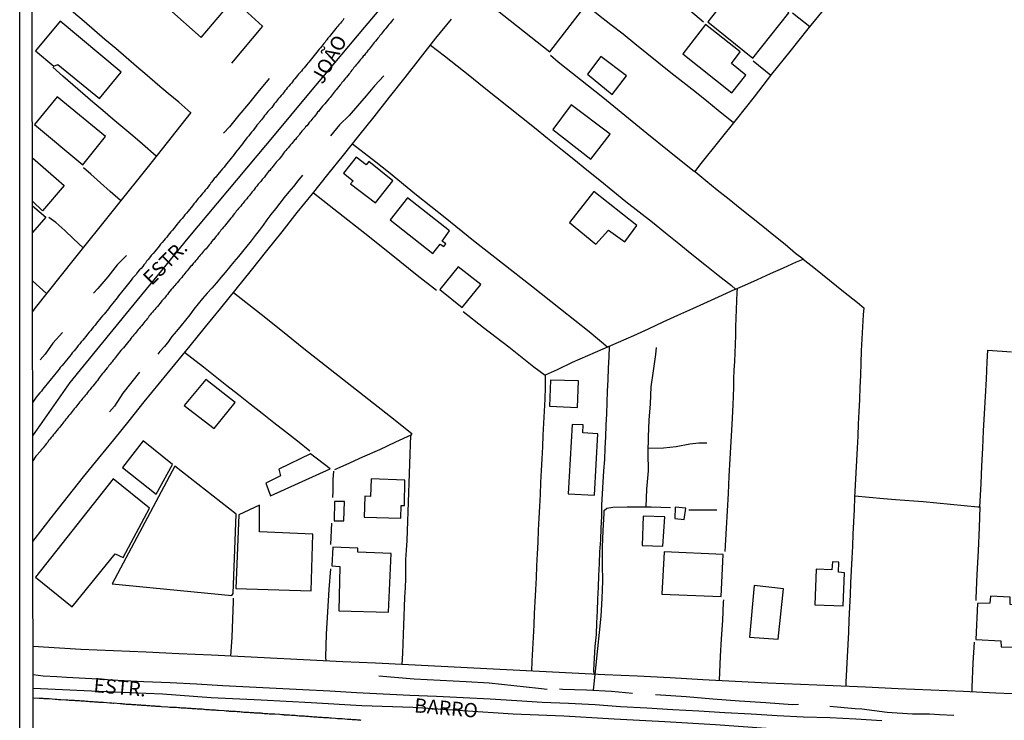
# Model space of a CAD drawing. Units: millimetres. Extents: x 185545 to 187962, y 1660429 to 1665975.
# Drawn here: x 185548 to 185721, y 1661839 to 1661962 of the extents above; entities that cross this region are included whole.
import ezdxf
from ezdxf.enums import TextEntityAlignment as Align

# ---------------------------------------------------------------- set-up
doc = ezdxf.new("R2010")
doc.units = ezdxf.units.MM
for name, color, linetype in [('IMAGEM', 7, 'Continuous'), ('V-EDIFICACAO', 2, 'Continuous'), ('V-EIXO_DE_LOGRADOURO', 3, 'Continuous'), ('V-LOTE', 1, 'Continuous'), ('V-NOME_DOS_LOGRADOUROS', 7, 'Continuous'), ('V-QUADRA', 6, 'Continuous'), ('V-TESTADA', 5, 'Continuous'), ('V-VALETA', 6, 'Continuous'), ('X-LIMITE_5000', 7, 'Continuous')]:
    doc.layers.add(name, color=color, linetype=linetype)
picture_1 = doc.add_image_def('image2.jpg', size_in_pixel=(4022, 4626))

msp = doc.modelspace()

# ---------------------------------------------------------------- linework, layer by layer
at = {"layer": 'V-EDIFICACAO'}
for points in [[(185633.86, 1661974.95), (185633.86, 1661974.95), (185629.76, 1661969.58), (185632.31, 1661967.3), (185630.48, 1661964.82), (185640.73, 1661956.74), (185646.34, 1661963.93), (185639.65, 1661969.15), (185640.05, 1661970.17), (185633.86, 1661974.95)], [(185674.66, 1661969.82), (185668.51, 1661962), (185676.38, 1661955.63), (185682.72, 1661963.56), (185681.29, 1661964.79), (185680.76, 1661964.5), (185679.35, 1661965.63), (185679.47, 1661966.2), (185674.66, 1661969.82)], [(185573.89, 1661964.25), (185579.51, 1661959.25), (185583.52, 1661963.93), (185577.91, 1661968.93), (185573.89, 1661964.25)], [(185554.76, 1661962.1), (185550.48, 1661956.89), (185553.69, 1661954.22), (185554.35, 1661954.47), (185561.68, 1661948.55), (185565.52, 1661953.17), (185554.76, 1661962.1)], [(185668.06, 1661961.51), (185664.09, 1661956.34), (185672.73, 1661949.53), (185675.16, 1661952.62), (185672.62, 1661954.69), (185674.14, 1661956.74), (185668.06, 1661961.51)], [(185649.72, 1661955.92), (185647.36, 1661952.81), (185651.71, 1661949.23), (185654.23, 1661952.49), (185649.72, 1661955.92)], [(185554.25, 1661948.8), (185550.27, 1661943.97), (185558.74, 1661936.91), (185562.75, 1661941.88), (185554.25, 1661948.8)], [(185644.47, 1661947.39), (185641.27, 1661943.11), (185647.93, 1661937.89), (185651.33, 1661942.29), (185644.47, 1661947.39)], [(185606.74, 1661938.26), (185604.55, 1661935.4), (185606.21, 1661934.07), (185605.77, 1661933.56), (185610.16, 1661930.21), (185613.2, 1661934.07), (185608.99, 1661937.49), (185608.53, 1661936.91), (185606.74, 1661938.26)], [(185648.48, 1661932.19), (185644.21, 1661926.77), (185648.85, 1661922.96), (185651.06, 1661925.43), (185653.93, 1661923.35), (185656.05, 1661926.24), (185648.48, 1661932.19)], [(185615.77, 1661931.09), (185612.74, 1661927.21), (185620.22, 1661921.3), (185621.52, 1661922.98), (185622.17, 1661922.54), (185622.49, 1661923), (185621.87, 1661923.49), (185623.14, 1661925.29), (185615.77, 1661931.09)], [(185624.64, 1661918.99), (185621.44, 1661915), (185625.34, 1661911.83), (185628.64, 1661915.86), (185624.64, 1661918.99)], [(185576.58, 1661894.67), (185581.84, 1661890.6), (185585.48, 1661895.17), (185580.35, 1661899.2), (185576.58, 1661894.67)], [(185640.88, 1661899.1), (185640.67, 1661894.51), (185645.61, 1661894.32), (185645.78, 1661898.99), (185640.88, 1661899.1)], [(185646.56, 1661889.84), (185646.59, 1661891.26), (185644.66, 1661891.31), (185643.98, 1661879.13), (185648.62, 1661878.91), (185649.15, 1661889.67), (185646.56, 1661889.84)], [(185569.37, 1661888.45), (185565.75, 1661883.8), (185571.65, 1661879.08), (185574.48, 1661884.3), (185569.37, 1661888.45)], [(185593.18, 1661883.51), (185593.49, 1661882.34), (185590.88, 1661881.02), (185591.73, 1661878.78), (185602.2, 1661883.53), (185598.74, 1661886.19), (185593.18, 1661883.51)], [(185574.91, 1661883.98), (185563.92, 1661863.34), (185584.91, 1661861.34), (185585.14, 1661861.69), (185585.7, 1661875.56), (185574.91, 1661883.98)], [(185550.44, 1661864.51), (185556.89, 1661859.3), (185564.45, 1661868.63), (185565.82, 1661867.96), (185570.47, 1661876.66), (185564.08, 1661881.8), (185550.44, 1661864.51)], [(185609.41, 1661881.8), (185609.28, 1661878.71), (185608.27, 1661878.74), (185608.14, 1661875.04), (185614.57, 1661874.87), (185614.66, 1661877.12), (185615.23, 1661877.13), (185615.29, 1661881.54), (185609.41, 1661881.8)], [(185602.93, 1661877.82), (185602.86, 1661874.42), (185604.58, 1661874.39), (185604.71, 1661877.82), (185602.93, 1661877.82)], [(185589.8, 1661872.5), (185589.79, 1661877.15), (185586.17, 1661875.47), (185585.62, 1661862.55), (185598.83, 1661862.12), (185599.17, 1661872.1), (185589.8, 1661872.5)], [(185662.73, 1661876.79), (185662.68, 1661874.8), (185664.36, 1661874.65), (185664.63, 1661876.63), (185662.73, 1661876.79)], [(185657.14, 1661875.26), (185656.96, 1661870.08), (185660.59, 1661869.96), (185660.92, 1661875.1), (185657.14, 1661875.26)], [(185607.03, 1661868.94), (185607.06, 1661869.61), (185602.64, 1661869.8), (185602.64, 1661869.8), (185602.46, 1661866.52), (185603.9, 1661866.42), (185603.71, 1661858.61), (185612.42, 1661858.38), (185612.88, 1661868.68), (185607.03, 1661868.94)], [(185660.81, 1661868.99), (185660.81, 1661868.99), (185660.42, 1661861.54), (185670.83, 1661861.13), (185671.16, 1661868.49), (185660.81, 1661868.99)], [(185687.49, 1661865.91), (185687.25, 1661859.7), (185692.26, 1661859.48), (185692.51, 1661865.31), (185691.43, 1661865.39), (185691.47, 1661867.14), (185690.35, 1661867.23), (185690.26, 1661865.83), (185687.49, 1661865.91)], [(185676.62, 1661863.07), (185675.79, 1661854.01), (185680.84, 1661853.64), (185681.77, 1661862.46), (185676.62, 1661863.07)], [(185718.12, 1661861.18), (185717.98, 1661859.95), (185715.81, 1661859.9), (185715.57, 1661853.6), (185719.92, 1661853.36), (185719.96, 1661852.28), (185723.22, 1661852.23), (185723.5, 1661859.6), (185721.57, 1661859.73), (185721.57, 1661861.04), (185718.12, 1661861.18)]]:
    msp.add_lwpolyline(points, close=True, dxfattribs=at)
for points in [[(185549.9, 1661938.11), (185555.51, 1661933.27), (185551.66, 1661928.82), (185549.91, 1661930.49)], [(185549.91, 1661929.69), (185552.25, 1661927.72), (185549.92, 1661925.01)]]:
    msp.add_lwpolyline(points, dxfattribs=at)
at = {"layer": 'V-EIXO_DE_LOGRADOURO'}
for points in [[(185549.97, 1661889.33), (185556.56, 1661898.69), (185561.76, 1661905.08), (185566.93, 1661911.47), (185572.08, 1661917.7), (185577.23, 1661924.04), (185582.38, 1661930.18), (185587.53, 1661936.32), (185592.68, 1661942.46), (185597.85, 1661948.63), (185603.02, 1661954.8), (185608.19, 1661960.97), (185613.36, 1661967.14)], [(185550.02, 1661845.05), (185564.16, 1661844.41), (185572.77, 1661844.06), (185581.3, 1661843.41), (185590.08, 1661842.98), (185598.86, 1661842.52), (185607.75, 1661842.03), (185616.67, 1661841.71), (185625.48, 1661841.11), (185634.29, 1661840.57), (185643.18, 1661840.17), (185652.07, 1661839.68), (185660.96, 1661839.19), (185669.85, 1661838.7), (185678.74, 1661838.05), (185687.71, 1661837.48), (185696.68, 1661836.8), (185705.68, 1661836.12), (185714.79, 1661835.55), (185724.12, 1661835.15)]]:
    msp.add_lwpolyline(points, dxfattribs=at)
at = {"layer": 'V-LOTE'}
for points in [[(185555.15, 1661992.44), (185558.94, 1661989.04), (185562.94, 1661985.52), (185566.94, 1661982), (185570.98, 1661978.5), (185574.99, 1661974.91), (185579, 1661971.29), (185583.02, 1661967.71), (185587.07, 1661964.13), (185590.29, 1661961.21)], [(185707.81, 1661987.86), (185704.96, 1661984.54), (185701.95, 1661980.6), (185698.83, 1661976.63), (185695.6, 1661972.66), (185692.37, 1661968.69), (185689.25, 1661964.7), (185686.05, 1661960.73), (185682.86, 1661956.76), (185679.69, 1661952.79), (185676.61, 1661948.82), (185673.48, 1661944.85), (185670.36, 1661940.98), (185667.27, 1661937.12), (185666.17, 1661935.63), (185661.73, 1661939.24), (185657.79, 1661942.36), (185653.92, 1661945.52), (185650.05, 1661948.68), (185646.13, 1661951.8), (185642.21, 1661954.92), (185640.86, 1661956.05)], [(185653.89, 1661973.13), (185658.7, 1661969.38), (185663.59, 1661965.48), (185667.75, 1661962.01)], [(185577.73, 1661946.04), (185575.63, 1661947.87), (185573.73, 1661949.4), (185571.88, 1661950.96), (185570.03, 1661952.54), (185568.2, 1661954.12), (185566.37, 1661955.71), (185564.54, 1661957.3), (185562.65, 1661958.86), (185560.82, 1661960.46), (185558.99, 1661962.06), (185557.12, 1661963.64), (185555.24, 1661965.22), (185553.36, 1661966.8), (185551.49, 1661968.38), (185549.86, 1661969.77)], [(185673.02, 1661944.27), (185670.31, 1661946.42), (185668.3, 1661948.08), (185666.19, 1661949.73), (185664.08, 1661951.38), (185661.97, 1661953.05), (185659.86, 1661954.72), (185657.78, 1661956.41), (185655.7, 1661958.1), (185653.62, 1661959.79), (185651.47, 1661961.48), (185649.32, 1661963.17), (185647.17, 1661964.86), (185645.02, 1661966.55), (185642.87, 1661968.24), (185640.72, 1661969.93)], [(185549.99, 1661870.79), (185553.62, 1661875.46), (185556.24, 1661878.8), (185558.86, 1661882.14), (185561.51, 1661885.37), (185564.19, 1661888.61), (185566.87, 1661891.94), (185569.55, 1661895.27), (185572.23, 1661898.58), (185574.91, 1661901.87), (185577.59, 1661905.14), (185580.28, 1661908.43), (185582.97, 1661911.73), (185585.66, 1661915.04), (185588.35, 1661918.41), (185591.04, 1661921.78), (185593.73, 1661925.15), (185596.42, 1661928.52), (185599.11, 1661931.81), (185601.8, 1661935.19), (185604.51, 1661938.57), (185607.22, 1661941.95), (185609.93, 1661945.33), (185612.62, 1661948.77), (185615.33, 1661952.21), (185618.04, 1661955.65), (185620.75, 1661959.09), (185623.46, 1661962.43)], [(185683.36, 1661963.58), (185686.39, 1661961.15)], [(185590.31, 1661961.23), (185584.88, 1661954.7)], [(185619.81, 1661957.9), (185622.28, 1661956.01), (185624.5, 1661954.25), (185626.72, 1661952.48), (185628.94, 1661950.71), (185631.19, 1661948.88), (185633.49, 1661947.07), (185635.79, 1661945.26), (185638.08, 1661943.42), (185640.37, 1661941.57), (185642.66, 1661939.72), (185644.95, 1661937.87), (185647.24, 1661936.02), (185649.53, 1661934.17), (185651.82, 1661932.31), (185654.11, 1661930.45), (185656.44, 1661928.63), (185658.77, 1661926.81), (185661.08, 1661924.95), (185663.39, 1661923.09), (185665.68, 1661921.23), (185667.97, 1661919.37), (185670.3, 1661917.54), (185672.63, 1661915.71), (185673.34, 1661915.06), (185674.96, 1661915.77), (185677.23, 1661916.79), (185679.5, 1661917.81), (185681.77, 1661918.83), (185684.04, 1661919.85), (185685.23, 1661920.32), (185683.9, 1661921.31), (185682.07, 1661922.91), (185680.1, 1661924.49), (185678.13, 1661926.07), (185676.16, 1661927.65), (185674.19, 1661929.23), (185672.22, 1661930.81), (185670.11, 1661932.45), (185668.12, 1661934.1), (185666.38, 1661935.55)], [(185571.64, 1661938.41), (185569.25, 1661940.49), (185567.57, 1661941.98), (185565.81, 1661943.45), (185564.05, 1661944.92), (185562.29, 1661946.41), (185560.53, 1661947.9), (185558.77, 1661949.42), (185557.01, 1661950.94), (185555.25, 1661952.47), (185553.49, 1661954)], [(185676.43, 1661955.12), (185679.54, 1661952.6)], [(185577.74, 1661946.06), (185570.91, 1661937.5), (185564.08, 1661928.94), (185557.27, 1661920.38), (185550.41, 1661911.82), (185549.94, 1661911.17)], [(185606.12, 1661940.58), (185610.2, 1661937.4), (185612.43, 1661935.65), (185617.32, 1661931.6), (185622.4, 1661927.63), (185627.35, 1661923.58), (185632.43, 1661919.61), (185637.52, 1661915.64), (185642.6, 1661911.64), (185647.66, 1661907.63), (185650.93, 1661904.91)], [(185565.39, 1661930.64), (185563.54, 1661932.2), (185561.87, 1661933.73), (185560.19, 1661935.25), (185558.86, 1661936.36)], [(185666.38, 1661935.55), (185666.23, 1661935.71)], [(185599.24, 1661931.98), (185603.65, 1661928.55), (185608.26, 1661924.91), (185612.87, 1661921.22), (185617.48, 1661917.53), (185620.85, 1661914.92)], [(185558.84, 1661922.35), (185557.11, 1661923.89), (185555.61, 1661925.35), (185554.03, 1661926.77), (185552.81, 1661927.64)], [(185685.22, 1661920.33), (185687.41, 1661918.63), (185689.85, 1661916.65), (185692.3, 1661914.68), (185694.77, 1661912.72), (185695.85, 1661911.8), (185695.79, 1661910.58), (185695.66, 1661908.46), (185695.54, 1661906.34), (185695.42, 1661904.22), (185695.36, 1661902.1), (185695.27, 1661899.97), (185695.18, 1661897.83), (185695.09, 1661895.69), (185695, 1661893.55), (185694.91, 1661891.43), (185694.82, 1661889.3), (185694.73, 1661887.15), (185694.6, 1661884.99), (185694.47, 1661882.83), (185694.34, 1661880.67), (185694.26, 1661878.53), (185694.16, 1661876.39), (185694.06, 1661874.24), (185693.96, 1661872.1), (185693.86, 1661869.98), (185693.76, 1661867.86), (185693.66, 1661865.72), (185693.56, 1661863.55), (185693.46, 1661861.41), (185693.36, 1661859.24), (185693.26, 1661857.06), (185693.16, 1661854.88), (185693.05, 1661852.7), (185692.94, 1661850.52), (185692.83, 1661848.34), (185692.72, 1661846.14), (185692.71, 1661845.35)], [(185552.39, 1661914.29), (185549.93, 1661916.51)], [(185585.19, 1661914.46), (185590.07, 1661910.66), (185593.83, 1661907.67), (185597.59, 1661904.68), (185601.36, 1661901.69), (185605.17, 1661898.7), (185608.98, 1661895.71), (185612.79, 1661892.72), (185616.55, 1661889.72), (185616.35, 1661889.45)], [(185673.33, 1661915.07), (185670.96, 1661913.93), (185668.37, 1661912.79), (185665.77, 1661911.63), (185663.18, 1661910.47), (185660.61, 1661909.27), (185658.04, 1661908.07), (185655.42, 1661906.87), (185652.73, 1661905.69), (185650.04, 1661904.52), (185647.35, 1661903.35), (185644.66, 1661902.18), (185642.03, 1661900.93), (185639.94, 1661899.98), (185639.93, 1661897.88), (185639.9, 1661895.76), (185639.76, 1661893.66), (185639.62, 1661891.56), (185639.54, 1661889.47), (185639.48, 1661887.4), (185639.36, 1661885.31), (185639.23, 1661883.22), (185639.11, 1661881.13), (185639.05, 1661879.04), (185638.93, 1661876.95), (185638.8, 1661874.86), (185638.73, 1661872.78), (185638.63, 1661870.69), (185638.53, 1661868.6), (185638.43, 1661866.51), (185638.33, 1661864.42), (185638.23, 1661862.33), (185638.1, 1661860.24), (185638.02, 1661858.16), (185637.94, 1661856.08), (185637.82, 1661853.99), (185637.7, 1661851.9), (185637.6, 1661849.81), (185637.51, 1661848.03)], [(185671.52, 1661869.05), (185671.75, 1661873.12), (185671.95, 1661876.16), (185672.09, 1661879.2), (185672.24, 1661882.24), (185672.39, 1661885.28), (185672.59, 1661888.31), (185672.79, 1661891.34), (185672.93, 1661894.79), (185672.98, 1661896.32), (185673.04, 1661897.84), (185673.05, 1661899.36), (185673.14, 1661900.87), (185673.23, 1661902.39), (185673.29, 1661903.9), (185673.35, 1661905.41), (185673.38, 1661906.93), (185673.41, 1661908.45), (185673.45, 1661909.97), (185673.54, 1661911.5), (185673.6, 1661913.03), (185673.66, 1661914.57), (185673.67, 1661915.2)], [(185625.54, 1661911.13), (185629.11, 1661908.32), (185633.53, 1661904.95), (185637.93, 1661901.46), (185639.94, 1661899.96)], [(185598.59, 1661886.64), (185596.47, 1661888.42), (185594.35, 1661890.03), (185592.27, 1661891.64), (185590.22, 1661893.26), (185588.17, 1661894.88), (185586.12, 1661896.5), (185584.07, 1661898.12), (185582.02, 1661899.74), (185579.97, 1661901.36), (185577.92, 1661902.98), (185576.63, 1661903.97)], [(185651.18, 1661905.02), (185651.12, 1661903.18), (185651.02, 1661901.18), (185650.92, 1661899.18), (185650.82, 1661897.18), (185650.74, 1661895.18), (185650.69, 1661893.18), (185650.58, 1661891.18), (185650.5, 1661889.18), (185650.43, 1661887.18), (185650.37, 1661885.18), (185650.19, 1661883.18), (185650.04, 1661881.18), (185649.92, 1661879.18), (185649.81, 1661877.17), (185649.81, 1661875.15), (185649.73, 1661873.11), (185649.65, 1661871.07), (185649.45, 1661869), (185649.4, 1661866.93), (185649.32, 1661864.85), (185649.23, 1661862.77), (185649.14, 1661860.69), (185649.05, 1661858.61), (185648.96, 1661856.53), (185648.86, 1661854.45), (185648.66, 1661852.37), (185648.55, 1661850.29), (185648.44, 1661848.21), (185648.48, 1661847.5)], [(185716.27, 1661876.87), (185716.47, 1661880.93), (185716.61, 1661884.07), (185716.76, 1661887.15), (185716.91, 1661890.18), (185717.08, 1661893.19), (185717.25, 1661896.23), (185717.42, 1661899.27), (185717.53, 1661902.31), (185717.63, 1661904.38), (185721.79, 1661904.1)], [(185614.81, 1661849.18), (185614.95, 1661851.19), (185615.01, 1661852.82), (185615.07, 1661854.45), (185615.13, 1661856.08), (185615.16, 1661857.71), (185615.21, 1661859.35), (185615.31, 1661861), (185615.41, 1661862.65), (185615.45, 1661864.3), (185615.45, 1661865.95), (185615.49, 1661867.61), (185615.6, 1661869.29), (185615.71, 1661870.97), (185615.77, 1661872.65), (185615.83, 1661874.33), (185615.89, 1661876.01), (185615.95, 1661877.69), (185615.99, 1661879.37), (185616.03, 1661881.05), (185616.09, 1661882.73), (185616.16, 1661884.41), (185616.24, 1661886.09), (185616.3, 1661887.77), (185616.36, 1661889.45), (185613.63, 1661888.22), (185610.84, 1661886.89), (185607.85, 1661885.58), (185604.93, 1661884.23), (185602.97, 1661883.39)], [(185602.78, 1661883.12), (185602.65, 1661881.68), (185602.64, 1661879.61), (185602.62, 1661878.52)], [(185694.27, 1661878.83), (185699.34, 1661878.36), (185701.44, 1661878.17), (185706.29, 1661877.79), (185711.1, 1661877.34), (185715.91, 1661876.89), (185716.27, 1661876.9), (185716.15, 1661873.25), (185715.93, 1661869.13), (185715.72, 1661865.01), (185715.54, 1661860.87), (185715.57, 1661860.44)], [(185602.42, 1661874), (185602.26, 1661870.24)], [(185602.25, 1661865.97), (185601.93, 1661862.37), (185601.72, 1661858.44), (185601.51, 1661854.51), (185601.38, 1661850.5), (185601.4, 1661849.85)], [(185584.77, 1661850.69), (185584.97, 1661854), (185585.08, 1661857.17), (185585.21, 1661860.34), (185585.22, 1661860.84)], [(185670.54, 1661846.37), (185670.71, 1661850.67), (185670.91, 1661853.73), (185671.11, 1661856.95), (185671.26, 1661860.17), (185671.3, 1661860.56)], [(185724.79, 1661843.95), (185719.07, 1661844.2), (185713.35, 1661844.45), (185707.63, 1661844.7), (185701.91, 1661844.95), (185696.19, 1661845.2), (185690.47, 1661845.45), (185684.75, 1661845.7), (185679.03, 1661845.95), (185673.29, 1661846.2), (185667.62, 1661846.54), (185661.9, 1661846.84), (185656.16, 1661847.14), (185650.41, 1661847.41), (185644.66, 1661847.67), (185638.91, 1661847.96), (185633.16, 1661848.25), (185627.41, 1661848.54), (185621.66, 1661848.83), (185615.91, 1661849.12), (185610.16, 1661849.41), (185604.41, 1661849.7), (185598.66, 1661849.99), (185592.9, 1661850.28), (185587.14, 1661850.57), (185581.38, 1661850.86), (185575.59, 1661851.05), (185569.88, 1661851.34), (185564.17, 1661851.63), (185558.43, 1661851.83), (185552.82, 1661852.19), (185550.02, 1661852.37)], [(185715.22, 1661853.11), (185715.04, 1661849.47), (185714.86, 1661845.19), (185714.82, 1661844.39)]]:
    msp.add_lwpolyline(points, dxfattribs=at)
at = {"layer": 'V-QUADRA'}
for points in [[(185604.6, 1661962.54), (185604.41, 1661962.22), (185604.19, 1661961.96), (185603.98, 1661961.77), (185603.72, 1661961.45), (185603.55, 1661961.24), (185603.38, 1661961.02), (185603.19, 1661960.79), (185602.96, 1661960.51), (185602.72, 1661960.23), (185602.47, 1661959.93), (185602.25, 1661959.66), (185602.04, 1661959.4), (185601.79, 1661959.14), (185601.61, 1661958.85), (185601.44, 1661958.64), (185601.29, 1661958.42), (185601.06, 1661958.17), (185600.91, 1661957.95), (185600.7, 1661957.72), (185600.46, 1661957.4), (185600.27, 1661957.19), (185600.08, 1661956.95), (185599.82, 1661956.65), (185599.59, 1661956.35), (185599.35, 1661956.05), (185599.12, 1661955.78), (185598.89, 1661955.5), (185598.67, 1661955.18), (185598.46, 1661954.93), (185598.27, 1661954.71), (185598.07, 1661954.48), (185597.84, 1661954.2), (185597.61, 1661953.92), (185597.35, 1661953.62), (185597.14, 1661953.32), (185596.9, 1661953.09), (185596.65, 1661952.79), (185596.43, 1661952.54), (185596.24, 1661952.3), (185595.99, 1661952), (185595.75, 1661951.77), (185595.58, 1661951.47), (185595.39, 1661951.24), (185595.16, 1661950.96), (185594.92, 1661950.68), (185594.66, 1661950.38), (185594.66, 1661950.38), (185594.45, 1661950.1), (185594.24, 1661949.87), (185593.98, 1661949.55), (185593.79, 1661949.3), (185593.6, 1661949.06), (185593.34, 1661948.76), (185593.11, 1661948.52), (185592.92, 1661948.27), (185592.76, 1661948.04), (185592.57, 1661947.8), (185592.38, 1661947.57), (185592.15, 1661947.27), (185591.93, 1661946.97), (185591.7, 1661946.69), (185591.44, 1661946.44), (185591.25, 1661946.22), (185591.08, 1661945.99), (185590.87, 1661945.75), (185590.68, 1661945.52), (185590.48, 1661945.28), (185590.29, 1661945.03), (185590.14, 1661944.78), (185589.93, 1661944.58), (185589.87, 1661944.5), (185589.78, 1661944.43), (185589.8, 1661944.35), (185589.7, 1661944.31), (185589.68, 1661944.2), (185589.52, 1661944.07), (185589.51, 1661944.05), (185589.48, 1661944.01), (185589.42, 1661943.94), (185589.38, 1661943.88), (185589.34, 1661943.84), (185589.14, 1661943.54), (185588.88, 1661943.24), (185588.67, 1661942.94), (185588.37, 1661942.6), (185588.14, 1661942.3), (185587.9, 1661941.98), (185587.56, 1661941.6), (185587.26, 1661941.19), (185587.01, 1661940.9), (185586.82, 1661940.6), (185586.56, 1661940.3), (185586.35, 1661940), (185586.09, 1661939.7), (185585.81, 1661939.36), (185585.58, 1661939.06), (185585.32, 1661938.72), (185585.07, 1661938.42), (185584.81, 1661938.08), (185584.56, 1661937.78), (185584.26, 1661937.44), (185584.07, 1661937.14), (185583.79, 1661936.8), (185583.58, 1661936.5), (185583.26, 1661936.16), (185583, 1661935.86), (185582.74, 1661935.54), (185582.42, 1661935.16), (185582.1, 1661934.75), (185581.85, 1661934.46), (185581.59, 1661934.16), (185581.36, 1661933.86), (185581.25, 1661933.71), (185581.19, 1661933.64), (185581.13, 1661933.6), (185581.15, 1661933.56), (185581.1, 1661933.5), (185581, 1661933.37), (185580.76, 1661933.05), (185580.51, 1661932.75), (185580.25, 1661932.45), (185580.04, 1661932.15), (185579.78, 1661931.85), (185579.55, 1661931.56), (185579.29, 1661931.26), (185579.03, 1661930.96), (185578.78, 1661930.66), (185578.52, 1661930.32), (185578.27, 1661930.02), (185578.03, 1661929.68), (185577.78, 1661929.38), (185577.5, 1661929.04), (185577.24, 1661928.74), (185576.97, 1661928.4), (185576.69, 1661928.1), (185576.43, 1661927.76), (185576.18, 1661927.46), (185575.88, 1661927.14), (185575.56, 1661926.76), (185575.26, 1661926.39), (185574.98, 1661926.01), (185574.73, 1661925.71), (185574.49, 1661925.42), (185574.24, 1661925.12), (185573.98, 1661924.82), (185573.72, 1661924.52), (185573.49, 1661924.22), (185573.49, 1661924.22), (185573.21, 1661923.88), (185572.96, 1661923.58), (185572.68, 1661923.24), (185572.42, 1661922.94), (185572.17, 1661922.6), (185571.91, 1661922.3), (185571.64, 1661921.96), (185571.4, 1661921.66), (185571.12, 1661921.34), (185570.78, 1661920.96), (185570.46, 1661920.55), (185570.21, 1661920.26), (185569.97, 1661919.96), (185569.74, 1661919.66), (185569.48, 1661919.36), (185569.27, 1661919.06), (185568.99, 1661918.72), (185568.71, 1661918.44), (185568.39, 1661918.06), (185568.1, 1661917.67), (185567.75, 1661917.27), (185567.5, 1661916.97), (185567.26, 1661916.67), (185567.01, 1661916.37), (185566.77, 1661916.08), (185566.54, 1661915.78), (185566.33, 1661915.48), (185566.07, 1661915.18), (185565.81, 1661914.84), (185565.58, 1661914.54), (185565.28, 1661914.2), (185565.05, 1661913.9), (185564.77, 1661913.56), (185564.53, 1661913.26), (185564.26, 1661912.92), (185564.02, 1661912.62), (185563.75, 1661912.28), (185563.51, 1661911.98), (185563.28, 1661911.64), (185563.02, 1661911.34), (185562.75, 1661911), (185562.51, 1661910.7), (185562.21, 1661910.36), (185561.95, 1661910.06), (185561.68, 1661909.72), (185561.42, 1661909.42), (185561.15, 1661909.08), (185560.91, 1661908.78), (185560.61, 1661908.44), (185560.4, 1661908.14), (185560.14, 1661907.8), (185559.89, 1661907.5), (185559.61, 1661907.18), (185559.29, 1661906.78), (185558.99, 1661906.44), (185558.78, 1661906.14), (185558.48, 1661905.8), (185558.24, 1661905.5), (185557.95, 1661905.16), (185557.69, 1661904.86), (185557.48, 1661904.52), (185557.22, 1661904.22), (185556.92, 1661903.88), (185556.69, 1661903.58), (185556.41, 1661903.24), (185556.16, 1661902.94), (185555.88, 1661902.6), (185555.64, 1661902.3), (185555.37, 1661901.96), (185555.13, 1661901.66), (185554.81, 1661901.32), (185554.62, 1661901.02), (185554.32, 1661900.68), (185554.07, 1661900.38), (185553.81, 1661900.04), (185553.57, 1661899.74), (185553.26, 1661899.4), (185553.02, 1661899.1), (185552.72, 1661898.76), (185552.49, 1661898.46), (185552.21, 1661898.12), (185551.95, 1661897.82), (185551.7, 1661897.48), (185551.48, 1661897.18), (185551.21, 1661896.86), (185550.87, 1661896.46), (185550.59, 1661896.12), (185549.96, 1661895.22)], [(185613.36, 1661962.53), (185613.15, 1661962.28), (185612.94, 1661962.02), (185612.7, 1661961.75), (185612.51, 1661961.51), (185612.3, 1661961.26), (185612.06, 1661960.96), (185611.89, 1661960.77), (185611.68, 1661960.51), (185611.51, 1661960.26), (185611.32, 1661960.04), (185611.12, 1661959.79), (185610.93, 1661959.57), (185610.76, 1661959.36), (185610.55, 1661959.1), (185610.38, 1661958.89), (185610.38, 1661958.89), (185610.14, 1661958.57), (185609.93, 1661958.34), (185609.76, 1661958.12), (185609.55, 1661957.87), (185609.4, 1661957.65), (185609.23, 1661957.44), (185609.01, 1661957.19), (185608.82, 1661956.97), (185608.61, 1661956.65), (185608.37, 1661956.42), (185608.2, 1661956.16), (185607.99, 1661955.95), (185607.8, 1661955.67), (185607.54, 1661955.37), (185607.35, 1661955.14), (185607.12, 1661954.86), (185606.9, 1661954.63), (185606.75, 1661954.41), (185606.58, 1661954.2), (185606.37, 1661953.94), (185606.2, 1661953.73), (185606.01, 1661953.52), (185605.81, 1661953.26), (185605.67, 1661953.05), (185605.52, 1661952.84), (185605.28, 1661952.58), (185605.07, 1661952.3), (185604.88, 1661952.07), (185604.71, 1661951.85), (185604.47, 1661951.58), (185604.26, 1661951.34), (185604.11, 1661951.13), (185603.92, 1661950.92), (185603.66, 1661950.6), (185603.47, 1661950.34), (185603.23, 1661950.04), (185603.04, 1661949.85), (185602.87, 1661949.64), (185602.7, 1661949.38), (185602.55, 1661949.17), (185602.36, 1661948.96), (185602.17, 1661948.7), (185601.98, 1661948.49), (185601.72, 1661948.18), (185601.49, 1661947.91), (185601.23, 1661947.61), (185601.04, 1661947.38), (185600.85, 1661947.16), (185600.63, 1661946.91), (185600.4, 1661946.61), (185600.19, 1661946.33), (185599.97, 1661946.1), (185599.8, 1661945.82), (185599.63, 1661945.59), (185599.38, 1661945.29), (185599.16, 1661945.07), (185598.97, 1661944.82), (185598.78, 1661944.61), (185598.52, 1661944.3), (185598.31, 1661944.03), (185598.07, 1661943.75), (185597.88, 1661943.54), (185597.71, 1661943.33), (185597.48, 1661943.07), (185597.22, 1661942.77), (185597.03, 1661942.54), (185596.82, 1661942.26), (185596.69, 1661942.04), (185596.5, 1661941.88), (185596.3, 1661941.62), (185596.09, 1661941.36), (185595.88, 1661941.15), (185595.69, 1661940.9), (185595.45, 1661940.62), (185595.24, 1661940.38), (185595.07, 1661940.17), (185594.81, 1661939.85), (185594.58, 1661939.62), (185594.41, 1661939.4), (185594.19, 1661939.15), (185594, 1661938.93), (185593.83, 1661938.63), (185593.62, 1661938.42), (185593.43, 1661938.14), (185593.21, 1661937.91), (185592.98, 1661937.63), (185592.72, 1661937.33), (185592.53, 1661937.1), (185592.34, 1661936.89), (185592.13, 1661936.57), (185591.93, 1661936.37), (185591.76, 1661936.16), (185591.57, 1661935.91), (185591.38, 1661935.69), (185591.19, 1661935.48), (185591, 1661935.22), (185590.83, 1661935.01), (185590.63, 1661934.75), (185590.42, 1661934.5), (185590.25, 1661934.29), (185590.25, 1661934.29), (185590.04, 1661933.98), (185589.8, 1661933.75), (185589.57, 1661933.49), (185589.42, 1661933.3), (185589.27, 1661933.09), (185589.1, 1661932.88), (185588.91, 1661932.62), (185588.71, 1661932.41), (185588.5, 1661932.15), (185588.29, 1661931.9), (185588.14, 1661931.68), (185587.95, 1661931.43), (185587.75, 1661931.21), (185587.54, 1661930.94), (185587.35, 1661930.7), (185587.16, 1661930.49), (185586.9, 1661930.17), (185586.69, 1661929.94), (185586.48, 1661929.63), (185586.28, 1661929.42), (185586.09, 1661929.21), (185585.92, 1661929), (185585.71, 1661928.74), (185585.56, 1661928.53), (185585.37, 1661928.32), (185585.17, 1661928.06), (185584.98, 1661927.78), (185584.77, 1661927.55), (185584.51, 1661927.23), (185584.26, 1661926.93), (185584.04, 1661926.67), (185583.81, 1661926.37), (185583.62, 1661926.14), (185583.45, 1661925.93), (185583.23, 1661925.67), (185583.02, 1661925.42), (185582.85, 1661925.2), (185582.62, 1661924.95), (185582.38, 1661924.63), (185582.17, 1661924.39), (185582, 1661924.11), (185581.74, 1661923.81), (185581.55, 1661923.58), (185581.38, 1661923.37), (185581.17, 1661923.11), (185580.97, 1661922.86), (185580.78, 1661922.64), (185580.59, 1661922.39), (185580.4, 1661922.17), (185580.16, 1661921.96), (185579.95, 1661921.71), (185579.78, 1661921.49), (185579.59, 1661921.28), (185579.35, 1661921.02), (185579.21, 1661920.81), (185579.03, 1661920.6), (185578.84, 1661920.34), (185578.61, 1661920.08), (185578.37, 1661919.81), (185578.16, 1661919.55), (185577.9, 1661919.25), (185577.69, 1661919.02), (185577.43, 1661918.74), (185577.24, 1661918.51), (185577.07, 1661918.29), (185576.86, 1661918.08), (185576.67, 1661917.82), (185576.47, 1661917.61), (185576.3, 1661917.4), (185576.13, 1661917.14), (185575.94, 1661916.93), (185575.75, 1661916.72), (185575.56, 1661916.46), (185575.3, 1661916.18), (185575.11, 1661915.95), (185574.94, 1661915.73), (185574.75, 1661915.52), (185574.52, 1661915.24), (185574.28, 1661914.99), (185574.02, 1661914.69), (185573.83, 1661914.43), (185573.6, 1661914.13), (185573.38, 1661913.9), (185573.26, 1661913.71), (185573.09, 1661913.49), (185572.85, 1661913.26), (185572.66, 1661913.05), (185572.49, 1661912.84), (185572.27, 1661912.58), (185572.08, 1661912.32), (185571.85, 1661912.04), (185571.59, 1661911.75), (185571.4, 1661911.51), (185571.19, 1661911.26), (185571, 1661911.04), (185570.78, 1661910.79), (185570.61, 1661910.57), (185570.42, 1661910.36), (185570.23, 1661910.04), (185570.04, 1661909.85), (185570.04, 1661909.85), (185569.87, 1661909.64), (185569.65, 1661909.38), (185569.48, 1661909.17), (185569.27, 1661908.91), (185569.05, 1661908.66), (185568.86, 1661908.44), (185568.67, 1661908.19), (185568.48, 1661907.97), (185568.31, 1661907.76), (185568.1, 1661907.5), (185567.93, 1661907.29), (185567.71, 1661907.08), (185567.52, 1661906.82), (185567.33, 1661906.61), (185567.2, 1661906.4), (185567.01, 1661906.14), (185566.82, 1661905.93), (185566.62, 1661905.67), (185566.37, 1661905.37), (185566.13, 1661905.09), (185565.92, 1661904.8), (185565.66, 1661904.54), (185565.45, 1661904.31), (185565.2, 1661903.99), (185565, 1661903.75), (185564.81, 1661903.5), (185564.62, 1661903.28), (185564.43, 1661903.03), (185564.28, 1661902.81), (185564.11, 1661902.6), (185563.89, 1661902.34), (185563.72, 1661902.13), (185563.58, 1661901.92), (185563.34, 1661901.66), (185563.19, 1661901.45), (185563.02, 1661901.24), (185562.81, 1661900.98), (185562.59, 1661900.7), (185562.38, 1661900.47), (185562.23, 1661900.25), (185562, 1661899.98), (185561.8, 1661899.74), (185561.66, 1661899.53), (185561.49, 1661899.32), (185561.32, 1661899.06), (185561.14, 1661898.85), (185560.93, 1661898.59), (185560.74, 1661898.34), (185560.5, 1661898.06), (185560.31, 1661897.82), (185560.16, 1661897.61), (185559.99, 1661897.4), (185559.78, 1661897.14), (185559.59, 1661896.93), (185559.38, 1661896.63), (185559.16, 1661896.42), (185559.01, 1661896.2), (185558.78, 1661895.95), (185558.59, 1661895.73), (185558.48, 1661895.52), (185558.24, 1661895.27), (185558.09, 1661895.05), (185557.9, 1661894.84), (185557.69, 1661894.58), (185557.52, 1661894.37), (185557.26, 1661894.05), (185557.07, 1661893.82), (185556.9, 1661893.6), (185556.69, 1661893.35), (185556.52, 1661893.13), (185556.33, 1661892.92), (185556.13, 1661892.66), (185555.94, 1661892.45), (185555.79, 1661892.24), (185555.58, 1661891.98), (185555.45, 1661891.77), (185555.28, 1661891.56), (185555.07, 1661891.3), (185554.83, 1661891.02), (185554.64, 1661890.79), (185554.45, 1661890.57), (185554.24, 1661890.3), (185553.98, 1661890), (185553.79, 1661889.76), (185553.62, 1661889.55), (185553.43, 1661889.27), (185553.21, 1661889.02), (185552.96, 1661888.72), (185552.76, 1661888.49), (185552.62, 1661888.23), (185552.4, 1661887.97), (185552.17, 1661887.69), (185552, 1661887.46), (185551.78, 1661887.25), (185551.59, 1661886.99), (185551.51, 1661886.9), (185551.47, 1661886.86), (185551.38, 1661886.72), (185550.53, 1661885.74), (185549.97, 1661884.93)], [(185550.02, 1661847.43), (185551.78, 1661847.22), (185554.19, 1661847.1), (185555.87, 1661846.98), (185560.37, 1661846.72), (185564.89, 1661846.44), (185569.5, 1661846.24), (185574.11, 1661846.04), (185578.72, 1661845.8), (185583.35, 1661845.52), (185588.03, 1661845.29), (185592.72, 1661845.06), (185597.41, 1661844.83), (185602.1, 1661844.57), (185606.79, 1661844.31), (185611.48, 1661844.04), (185616.17, 1661843.83), (185620.87, 1661843.62), (185625.56, 1661843.39), (185630.25, 1661843.16), (185634.93, 1661842.86), (185639.4, 1661842.6), (185644.05, 1661842.39), (185648.7, 1661842.19), (185653.18, 1661841.85), (185657.76, 1661841.58), (185662.34, 1661841.32), (185666.92, 1661841.06), (185671.5, 1661840.8), (185676.08, 1661840.54), (185680.66, 1661840.28), (185685.27, 1661840.02), (185689.9, 1661839.93), (185694.46, 1661839.66), (185699.02, 1661839.4)], [(185607.65, 1661839.4), (185607.44, 1661839.42), (185607.18, 1661839.46), (185606.97, 1661839.46), (185606.76, 1661839.48), (185606.5, 1661839.48), (185606.29, 1661839.5), (185606.07, 1661839.52), (185605.82, 1661839.55), (185605.56, 1661839.57), (185605.22, 1661839.57), (185604.3, 1661839.66), (185604.16, 1661839.65), (185603.9, 1661839.67), (185603.69, 1661839.69), (185603.47, 1661839.69), (185603.13, 1661839.74), (185602.34, 1661839.78), (185602.15, 1661839.8), (185601.9, 1661839.82), (185601.68, 1661839.82), (185601.68, 1661839.82), (185601.43, 1661839.87), (185601.21, 1661839.87), (185601, 1661839.87), (185600.79, 1661839.89), (185600.57, 1661839.91), (185600.36, 1661839.93), (185600.15, 1661839.93), (185599.93, 1661839.95), (185599.72, 1661839.97), (185599.46, 1661839.99), (185599.25, 1661839.99), (185599.04, 1661840.02), (185598.83, 1661840.04), (185598.61, 1661840.04), (185598.36, 1661840.08), (185598.1, 1661840.08), (185597.89, 1661840.1), (185597.67, 1661840.12), (185597.42, 1661840.12), (185597.2, 1661840.14), (185596.99, 1661840.16), (185596.74, 1661840.16), (185596.48, 1661840.21), (185596.27, 1661840.21), (185596.05, 1661840.23), (185595.84, 1661840.25), (185595.58, 1661840.25), (185595.37, 1661840.27), (185595.03, 1661840.29), (185594.15, 1661840.34), (185594.13, 1661840.36), (185593.92, 1661840.38), (185593.71, 1661840.4), (185593.37, 1661840.42), (185592.49, 1661840.47), (185592.3, 1661840.46), (185592.09, 1661840.46), (185591.87, 1661840.48), (185591.66, 1661840.51), (185591.45, 1661840.51), (185591.23, 1661840.53), (185591.02, 1661840.55), (185590.81, 1661840.55), (185590.59, 1661840.57), (185590.38, 1661840.61), (185590.19, 1661840.59), (185590.17, 1661840.61), (185590.1, 1661840.66), (185589.91, 1661840.66), (185589.66, 1661840.66), (185589.55, 1661840.66), (185589.44, 1661840.66), (185589.19, 1661840.68), (185588.97, 1661840.68), (185588.76, 1661840.7), (185588.55, 1661840.72), (185588.33, 1661840.72), (185588.12, 1661840.74), (185587.91, 1661840.76), (185587.69, 1661840.76), (185587.44, 1661840.8), (185587.23, 1661840.8), (185587.01, 1661840.8), (185586.8, 1661840.85), (185586.54, 1661840.85), (185586.33, 1661840.87), (185586.12, 1661840.89), (185585.86, 1661840.89), (185585.56, 1661840.93), (185584.92, 1661840.97), (185584.52, 1661840.98), (185584.37, 1661841), (185584.16, 1661841.02), (185583.9, 1661841.04), (185583.56, 1661841.06), (185582.6, 1661841.11), (185582.49, 1661841.12), (185582.28, 1661841.14), (185582.07, 1661841.17), (185581.85, 1661841.17), (185581.64, 1661841.19), (185581.43, 1661841.21), (185581.21, 1661841.21), (185581, 1661841.25), (185580.79, 1661841.25), (185580.57, 1661841.27), (185580.36, 1661841.27), (185580.15, 1661841.29), (185579.93, 1661841.32), (185579.72, 1661841.34), (185579.51, 1661841.34), (185579.29, 1661841.36), (185579.08, 1661841.38), (185578.82, 1661841.38), (185578.61, 1661841.4), (185578.4, 1661841.4), (185578.19, 1661841.42), (185577.97, 1661841.44), (185577.76, 1661841.47), (185577.55, 1661841.47), (185577.55, 1661841.47), (185577.33, 1661841.49), (185577.12, 1661841.51), (185576.91, 1661841.53), (185576.69, 1661841.53), (185576.48, 1661841.55), (185576.22, 1661841.57), (185576.01, 1661841.57), (185575.8, 1661841.59), (185575.54, 1661841.61), (185575.2, 1661841.64), (185574.37, 1661841.66), (185574.26, 1661841.68), (185574.05, 1661841.68), (185573.71, 1661841.72), (185572.58, 1661841.79), (185572.34, 1661841.81), (185572.13, 1661841.81), (185571.92, 1661841.83), (185571.66, 1661841.85), (185571.45, 1661841.87), (185571.23, 1661841.87), (185570.98, 1661841.89), (185570.76, 1661841.91), (185570.55, 1661841.93), (185570.3, 1661841.95), (185570.08, 1661841.95), (185569.83, 1661842), (185569.61, 1661842), (185569.4, 1661842), (185569.14, 1661842.02), (185568.93, 1661842.04), (185568.72, 1661842.06), (185568.5, 1661842.08), (185568.29, 1661842.08), (185568.08, 1661842.1), (185567.87, 1661842.13), (185567.65, 1661842.13), (185567.44, 1661842.15), (185567.23, 1661842.17), (185567.01, 1661842.19), (185566.8, 1661842.19), (185566.59, 1661842.21), (185566.37, 1661842.21), (185566.12, 1661842.25), (185565.86, 1661842.25), (185565.65, 1661842.28), (185565.31, 1661842.3), (185564.22, 1661842.39), (185564.11, 1661842.38), (185563.86, 1661842.4), (185563.52, 1661842.42), (185562.38, 1661842.51), (185562.28, 1661842.51), (185562.07, 1661842.53), (185561.85, 1661842.53), (185561.64, 1661842.55), (185561.43, 1661842.57), (185561.21, 1661842.59), (185561, 1661842.59), (185560.79, 1661842.62), (185560.57, 1661842.64), (185560.36, 1661842.64), (185560.15, 1661842.66), (185559.93, 1661842.68), (185559.72, 1661842.7), (185559.51, 1661842.7), (185559.29, 1661842.72), (185559.08, 1661842.74), (185558.87, 1661842.74), (185558.65, 1661842.77), (185558.44, 1661842.79), (185558.18, 1661842.81), (185557.97, 1661842.81), (185557.76, 1661842.83), (185557.5, 1661842.85), (185557.29, 1661842.87), (185557.08, 1661842.87), (185556.82, 1661842.87), (185556.56, 1661842.9), (185556.5, 1661842.89), (185556.35, 1661842.89), (185556.14, 1661842.92), (185555.8, 1661842.92), (185554.92, 1661842.98), (185554.9, 1661843), (185554.69, 1661843), (185554.47, 1661843.02), (185554.22, 1661843.04), (185553.88, 1661843.06), (185552.83, 1661843.15), (185552.64, 1661843.17), (185552.43, 1661843.17), (185552.21, 1661843.17), (185552, 1661843.19), (185551.79, 1661843.21), (185551.57, 1661843.23), (185551.36, 1661843.23), (185551.19, 1661843.26), (185551.11, 1661843.26), (185550.03, 1661843.29)]]:
    msp.add_lwpolyline(points, dxfattribs=at)
at = {"layer": 'V-TESTADA'}
for points in [[(185549.99, 1661870.79), (185553.62, 1661875.46), (185556.24, 1661878.8), (185558.86, 1661882.14), (185561.51, 1661885.37), (185564.19, 1661888.61), (185566.87, 1661891.94), (185569.55, 1661895.27), (185572.23, 1661898.58), (185574.91, 1661901.87), (185577.59, 1661905.14), (185580.28, 1661908.43), (185582.97, 1661911.73), (185585.66, 1661915.04), (185588.35, 1661918.41), (185591.04, 1661921.78), (185593.73, 1661925.15), (185596.42, 1661928.52), (185599.11, 1661931.81), (185601.8, 1661935.19), (185604.51, 1661938.57), (185607.22, 1661941.95), (185609.93, 1661945.33), (185612.62, 1661948.77), (185615.33, 1661952.21), (185618.04, 1661955.65), (185620.75, 1661959.09), (185623.46, 1661962.43)], [(185590.31, 1661961.23), (185584.88, 1661954.7)], [(185577.74, 1661946.06), (185570.91, 1661937.5), (185564.08, 1661928.94), (185557.27, 1661920.38), (185550.41, 1661911.82), (185549.94, 1661911.17)], [(185724.79, 1661843.95), (185719.07, 1661844.2), (185713.35, 1661844.45), (185707.63, 1661844.7), (185701.91, 1661844.95), (185696.19, 1661845.2), (185690.47, 1661845.45), (185684.75, 1661845.7), (185679.03, 1661845.95), (185673.29, 1661846.2), (185667.62, 1661846.54), (185661.9, 1661846.84), (185656.16, 1661847.14), (185650.41, 1661847.41), (185644.66, 1661847.67), (185638.91, 1661847.96), (185633.16, 1661848.25), (185627.41, 1661848.54), (185621.66, 1661848.83), (185615.91, 1661849.12), (185610.16, 1661849.41), (185604.41, 1661849.7), (185598.66, 1661849.99), (185592.9, 1661850.28), (185587.14, 1661850.57), (185581.38, 1661850.86), (185575.59, 1661851.05), (185569.88, 1661851.34), (185564.17, 1661851.63), (185558.43, 1661851.83), (185552.82, 1661852.19), (185550.02, 1661852.37)]]:
    msp.add_lwpolyline(points, dxfattribs=at)
at = {"layer": 'V-VALETA'}
for points in [[(185591.45, 1661952.06), (185589.46, 1661949.62), (185587.86, 1661947.59), (185586.15, 1661945.58), (185584.5, 1661943.58), (185583.48, 1661942.43)], [(185611.58, 1661952.53), (185609.99, 1661950.74), (185608.5, 1661949), (185607.01, 1661947.26), (185605.51, 1661945.52), (185603.8, 1661943.9), (185602.26, 1661941.98)], [(185597.3, 1661935.1), (185596.49, 1661934.08), (185595.72, 1661933.11), (185594.95, 1661932.14), (185594.11, 1661931.18), (185593.37, 1661930.18), (185592.6, 1661929.18), (185591.79, 1661928.19), (185591.09, 1661927.22), (185590.42, 1661926.3), (185589.74, 1661925.38), (185589.04, 1661924.46), (185588.3, 1661923.54), (185587.56, 1661922.62), (185586.82, 1661921.7), (185586.07, 1661920.78), (185585.29, 1661919.86), (185584.53, 1661918.94), (185583.77, 1661918.02), (185583, 1661917.1), (185582.23, 1661916.18), (185581.41, 1661915.27), (185580.59, 1661914.36), (185579.79, 1661913.44), (185578.99, 1661912.52), (185578.28, 1661911.55), (185577.55, 1661910.58), (185576.8, 1661909.62), (185576, 1661908.67), (185575.2, 1661907.72), (185574.41, 1661906.77), (185573.82, 1661905.88), (185573.1, 1661905), (185572.31, 1661904.12), (185571.91, 1661903.64)], [(185566.41, 1661920.98), (185564.8, 1661919.31), (185563.18, 1661917.23), (185561.42, 1661915.17), (185560.66, 1661914.37)], [(185555.2, 1661907.47), (185553.48, 1661905.57), (185552.15, 1661903.64), (185551.29, 1661902.65)], [(185657.68, 1661876.88), (185657.8, 1661879.99), (185658.06, 1661883.16), (185658, 1661886.27), (185658.06, 1661889.15), (185658.17, 1661892.08), (185658.43, 1661894.92), (185658.54, 1661897.91), (185658.96, 1661900.74), (185659.39, 1661903.61), (185659.46, 1661904.83)], [(185568.73, 1661900.52), (185565.79, 1661896.8), (185564.3, 1661894.56), (185563.44, 1661893.55)], [(185658.02, 1661887.14), (185660.7, 1661887.2), (185662.94, 1661887.43), (185665.34, 1661887.94), (185666.92, 1661888.08), (185668.29, 1661888.11)], [(185648.41, 1661844.68), (185648.89, 1661849.17), (185649.18, 1661852), (185649.48, 1661854.83), (185649.78, 1661857.66), (185649.93, 1661860.81), (185650.05, 1661863.83), (185650.02, 1661866.78), (185649.99, 1661869.79), (185650.13, 1661872.74), (185650.27, 1661875.69), (185650.27, 1661876.23), (185650.74, 1661876.62), (185651.82, 1661876.79), (185654.34, 1661876.9), (185658.55, 1661876.87), (185661.93, 1661876.77)], [(185665.14, 1661876.33), (185670.07, 1661876.35)], [(185610.71, 1661847.24), (185616.93, 1661846.67), (185621.5, 1661846.48), (185626.07, 1661846.24), (185630.12, 1661845.99), (185634.44, 1661845.5), (185638.78, 1661845.07), (185640.29, 1661844.9)], [(185642.45, 1661844.93), (185642.99, 1661844.9), (185647.2, 1661844.73), (185651.56, 1661844.54), (185655.25, 1661844.17)], [(185659.28, 1661843.93), (185664.69, 1661843.58), (185669.36, 1661843.18), (185674.03, 1661842.85), (185678.7, 1661842.53), (185683.37, 1661842.21), (185684.38, 1661842.22)], [(185689.93, 1661841.87), (185694.35, 1661841.47), (185695.5, 1661841.4), (185699.95, 1661840.83), (185704.45, 1661840.54), (185707.39, 1661840.53), (185709.17, 1661840.44), (185711.65, 1661840.29)]]:
    msp.add_lwpolyline(points, dxfattribs=at)
at = {"layer": 'X-LIMITE_5000'}
msp.add_lwpolyline([(185548.24, 1663200.38), (186029.97, 1663201.01), (186511.7, 1663201.61), (186993.42, 1663202.19), (187475.15, 1663202.75), (187956.87, 1663203.29), (187957.48, 1662649), (187958.09, 1662094.71), (187958.7, 1661540.42), (187959.3, 1660986.13), (187959.91, 1660431.84), (187478.31, 1660431.31), (186996.7, 1660430.75), (186515.1, 1660430.16), (186033.5, 1660429.56), (185551.89, 1660428.94), (185551.16, 1660983.23), (185550.43, 1661537.52), (185549.7, 1662091.81), (185548.97, 1662646.1), (185548.24, 1663200.38)], dxfattribs=at)

# ---------------------------------------------------------------- texts
at = {"layer": 'V-NOME_DOS_LOGRADOUROS'}
for s, rotation, p in [('JOÃO', 61, (185601.58, 1661950.52)), ('ESTR.', 45, (185571.4, 1661915.05)), ('ESTR.', 355, (185560.51, 1661843.59)), ('BARRO', 355, (185616.8, 1661840.04))]:
    msp.add_text(s, height=2.5, rotation=rotation, dxfattribs=at).set_placement(p, align=Align.BOTTOM_LEFT)

# ---------------------------------------------------------------- referenced raster images: frames only (the image files are external)
at = {"layer": 'IMAGEM'}
image = msp.add_image(picture_1, insert=(185547.68, 1660428.94), size_in_units=(2414.07, 2776.6), dxfattribs=at)
image.dxf.flags = 7

doc.saveas('drawing.dxf')
